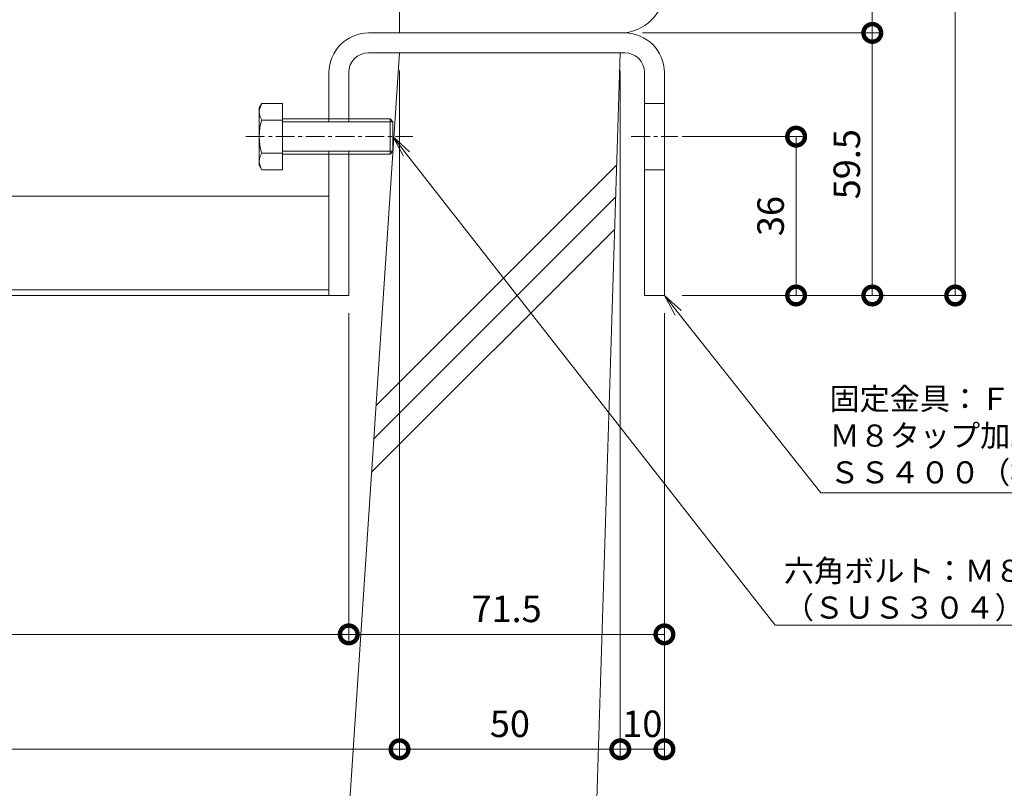
# Model space of a CAD drawing. Units: millimetres. Extents: x 1543 to 5262, y 1410 to 3077.
# Drawn here: x 2135 to 2358, y 1949 to 2123 of the extents above; entities that cross this region are included whole.
import ezdxf
from ezdxf import colors
from ezdxf.entities.mleader import LeaderData, LeaderLine
from ezdxf.math import Vec2, Vec3

# ---------------------------------------------------------------- set-up
doc = ezdxf.new("R2010")
doc.units = ezdxf.units.MM
doc.linetypes.add('中心線（短）', pattern=[6.773333, 4.233333, -0.846667, 0.846667, -0.846667])
doc.linetypes.add('点線（標準）', pattern=[1.693333, 0.846667, -0.846667])
doc.layers.get('DEFPOINTS').update_dxf_attribs({"color": 8, "lineweight": 9})
for name, color, linetype, lineweight in [('(K)固定金具', 4, 'Continuous', 9), ('(K)寸法', 7, 'Continuous', 9), ('(K)引出線', 7, 'Continuous', 9), ('(K)枠', 4, 'Continuous', 9), ('(K)Ｕ字溝', 6, 'Continuous', 9)]:
    doc.layers.add(name, color=color, linetype=linetype, lineweight=lineweight)
doc.styles.add('(K)MSゴシック', font='MS Gothic.ttf')
doc.styles.add('文字_異尺度_H2.5', font='MS Gothic.ttf', dxfattribs={"height": 2.5})
doc.dimstyles.new('KAD-1', dxfattribs={"dimtxt": 3, "dimasz": 4, "dimexe": 1, "dimexo": 2, "dimgap": 1, "dimtad": 1, "dimdec": 1, "dimdsep": 46, "dimtxsty": '(K)MSゴシック', "dimblk": 'DOTSMALL', "dimcen": 0, "dimclrd": 7, "dimclre": 256, "dimclrt": 2, "dimadec": 0, "dimazin": 0, "dimtfac": 1, "dimtdec": 1, "dimtmove": 0, "dimatfit": 3, "dimldrblk": 'DOTSMALL', "dimfxl": 1, "dimtfill": 1, "dimlwd": -1, "dimlwe": -1, "dimarcsym": 0})

# ---------------------------------------------------------------- blocks, each defined once
blk = doc.blocks.new('_DotSmall')
at = {"color": 0, "linetype": 'ByBlock', "const_width": 0.5}
blk.add_lwpolyline([(-0.0625, 0, 1), (0.0625, 0, 1)], format="xyb", close=True, dxfattribs=at)
blk = doc.blocks.new('*D14')
at = {"layer": '(K)寸法', "transparency": 16777216}
for p, q in [((2284.67, 2208.81), (2329.76, 2208.81)), ((2275.67, 2120.11), (2329.76, 2120.11))]:
    blk.add_line(p, q, dxfattribs=at)
at = {"layer": '(K)寸法', "color": 7, "transparency": 16777216}
blk.add_line((2327.76, 2208.81), (2327.76, 2120.11), dxfattribs=at)
at = {"layer": 'DEFPOINTS', "color": 0, "transparency": 16777216}
for p in [(2280.67, 2208.81), (2271.67, 2120.11), (2327.76, 2120.11)]:
    blk.add_point(p, dxfattribs=at)
at = {"layer": '(K)寸法', "color": 7, "transparency": 16777216, "xscale": 8, "yscale": 8, "zscale": 8}
for p, rotation in [((2327.76, 2208.81), 90), ((2327.76, 2120.11), 270)]:
    blk.add_blockref('_DotSmall', p, dxfattribs=dict(at, rotation=rotation))
at = {"layer": '(K)寸法', "color": 2, "transparency": 16777216, "insert": (2322.76, 2164.46), "char_height": 6, "attachment_point": 5, "rotation": 90, "style": '(K)MSゴシック', "bg_fill": 3, "box_fill_scale": 1.1, "bg_fill_color": 256, "bg_fill_true_color": 13158600, "bg_fill_transparency": 0}
blk.add_mtext('88.7', dxfattribs=at)
blk = doc.blocks.new('*D15')
at = {"layer": '(K)寸法', "transparency": 16777216}
for p, q in [((2275.67, 2120.11), (2329.76, 2120.11)), ((2284.67, 2060.61), (2329.76, 2060.61))]:
    blk.add_line(p, q, dxfattribs=at)
at = {"layer": '(K)寸法', "color": 7, "transparency": 16777216}
blk.add_line((2327.76, 2120.11), (2327.76, 2060.61), dxfattribs=at)
at = {"layer": 'DEFPOINTS', "color": 0, "transparency": 16777216}
for p in [(2271.67, 2120.11), (2280.67, 2060.61), (2327.76, 2060.61)]:
    blk.add_point(p, dxfattribs=at)
at = {"layer": '(K)寸法', "color": 7, "transparency": 16777216, "xscale": 8, "yscale": 8, "zscale": 8}
for p, rotation in [((2327.76, 2120.11), 90), ((2327.76, 2060.61), 270)]:
    blk.add_blockref('_DotSmall', p, dxfattribs=dict(at, rotation=rotation))
at = {"layer": '(K)寸法', "color": 2, "transparency": 16777216, "insert": (2322.76, 2090.36), "char_height": 6, "attachment_point": 5, "rotation": 90, "style": '(K)MSゴシック', "bg_fill": 3, "box_fill_scale": 1.1, "bg_fill_color": 256, "bg_fill_true_color": 13158600, "bg_fill_transparency": 0}
blk.add_mtext('59.5', dxfattribs=at)
blk = doc.blocks.new('*D16')
at = {"layer": '(K)寸法', "transparency": 16777216}
for p, q in [((2284.67, 2096.61), (2312.5, 2096.61)), ((2284.67, 2060.61), (2312.5, 2060.61))]:
    blk.add_line(p, q, dxfattribs=at)
at = {"layer": '(K)寸法', "color": 7, "transparency": 16777216}
blk.add_line((2310.5, 2060.61), (2310.5, 2096.61), dxfattribs=at)
at = {"layer": 'DEFPOINTS', "color": 0, "transparency": 16777216}
for p in [(2280.67, 2096.61), (2310.5, 2096.61), (2280.67, 2060.61)]:
    blk.add_point(p, dxfattribs=at)
at = {"layer": '(K)寸法', "color": 7, "transparency": 16777216, "xscale": 8, "yscale": 8, "zscale": 8}
for p, rotation in [((2310.5, 2096.61), 90), ((2310.5, 2060.61), 270)]:
    blk.add_blockref('_DotSmall', p, dxfattribs=dict(at, rotation=rotation))
at = {"layer": '(K)寸法', "color": 2, "transparency": 16777216, "insert": (2305.5, 2078.61), "char_height": 6, "attachment_point": 5, "rotation": 90, "style": '(K)MSゴシック', "bg_fill": 3, "box_fill_scale": 1.1, "bg_fill_color": 256, "bg_fill_true_color": 13158600, "bg_fill_transparency": 0}
blk.add_mtext('36', dxfattribs=at)
blk = doc.blocks.new('*D12')
at = {"layer": '(K)寸法', "transparency": 16777216}
for p, q in [((2284.67, 2208.81), (2348.54, 2208.81)), ((2284.67, 2060.61), (2348.54, 2060.61))]:
    blk.add_line(p, q, dxfattribs=at)
at = {"layer": '(K)寸法', "color": 7, "transparency": 16777216}
blk.add_line((2346.54, 2208.81), (2346.54, 2060.61), dxfattribs=at)
at = {"layer": 'DEFPOINTS', "color": 0, "transparency": 16777216}
for p in [(2280.67, 2208.81), (2280.67, 2060.61), (2346.54, 2060.61)]:
    blk.add_point(p, dxfattribs=at)
at = {"layer": '(K)寸法', "color": 7, "transparency": 16777216, "xscale": 8, "yscale": 8, "zscale": 8}
for p, rotation in [((2346.54, 2208.81), 90), ((2346.54, 2060.61), 270)]:
    blk.add_blockref('_DotSmall', p, dxfattribs=dict(at, rotation=rotation))
at = {"layer": '(K)寸法', "color": 2, "transparency": 16777216, "insert": (2341.54, 2134.71), "char_height": 6, "attachment_point": 5, "rotation": 90, "style": '(K)MSゴシック', "bg_fill": 3, "box_fill_scale": 1.1, "bg_fill_color": 256, "bg_fill_true_color": 13158600, "bg_fill_transparency": 0}
blk.add_mtext('148.2', dxfattribs=at)
blk = doc.blocks.new('*D18')
at = {"layer": '(K)寸法', "transparency": 16777216}
for p, q in [((2209.17, 2056.61), (2209.17, 1981.82)), ((1932.17, 1987.82), (1932.17, 1985.82))]:
    blk.add_line(p, q, dxfattribs=at)
at = {"layer": '(K)寸法', "color": 7, "transparency": 16777216}
blk.add_line((1932.17, 1983.82), (2209.17, 1983.82), dxfattribs=at)
at = {"layer": 'DEFPOINTS', "color": 0, "transparency": 16777216}
for p in [(2209.17, 2060.61), (1932.17, 1983.82), (2209.17, 1983.82)]:
    blk.add_point(p, dxfattribs=at)
at = {"layer": '(K)寸法', "color": 7, "transparency": 16777216, "xscale": 8, "yscale": 8, "zscale": 8, "rotation": 180}
blk.add_blockref('_DotSmall', (1932.17, 1983.82), dxfattribs=at)
at = {"layer": '(K)寸法', "color": 7, "transparency": 16777216, "xscale": 8, "yscale": 8, "zscale": 8}
blk.add_blockref('_DotSmall', (2209.17, 1983.82), dxfattribs=at)
at = {"layer": '(K)寸法', "color": 2, "transparency": 16777216, "insert": (2070.67, 1988.82), "char_height": 6, "attachment_point": 5, "style": '(K)MSゴシック', "bg_fill": 3, "box_fill_scale": 1.1, "bg_fill_color": 256, "bg_fill_true_color": 13158600, "bg_fill_transparency": 0}
blk.add_mtext('277', dxfattribs=at)
blk = doc.blocks.new('*D19')
at = {"layer": '(K)寸法', "transparency": 16777216}
for p, q in [((2209.17, 2056.61), (2209.17, 1981.82)), ((2280.67, 2056.61), (2280.67, 1981.82))]:
    blk.add_line(p, q, dxfattribs=at)
at = {"layer": '(K)寸法', "color": 7, "transparency": 16777216}
blk.add_line((2209.17, 1983.82), (2280.67, 1983.82), dxfattribs=at)
at = {"layer": 'DEFPOINTS', "color": 0, "transparency": 16777216}
for p in [(2209.17, 2060.61), (2280.67, 2060.61), (2280.67, 1983.82)]:
    blk.add_point(p, dxfattribs=at)
at = {"layer": '(K)寸法', "color": 7, "transparency": 16777216, "xscale": 8, "yscale": 8, "zscale": 8, "rotation": 180}
blk.add_blockref('_DotSmall', (2209.17, 1983.82), dxfattribs=at)
at = {"layer": '(K)寸法', "color": 7, "transparency": 16777216, "xscale": 8, "yscale": 8, "zscale": 8}
blk.add_blockref('_DotSmall', (2280.67, 1983.82), dxfattribs=at)
at = {"layer": '(K)寸法', "color": 2, "transparency": 16777216, "insert": (2244.92, 1988.82), "char_height": 6, "attachment_point": 5, "style": '(K)MSゴシック', "bg_fill": 3, "box_fill_scale": 1.1, "bg_fill_color": 256, "bg_fill_true_color": 13158600, "bg_fill_transparency": 0}
blk.add_mtext('71.5', dxfattribs=at)
blk = doc.blocks.new('*D21')
at = {"layer": '(K)寸法', "transparency": 16777216}
for p, q in [((2270.67, 2111.61), (2270.67, 1955.78)), ((2280.67, 2056.61), (2280.67, 1955.78))]:
    blk.add_line(p, q, dxfattribs=at)
at = {"layer": '(K)寸法', "color": 7, "transparency": 16777216}
blk.add_line((2270.67, 1957.78), (2280.67, 1957.78), dxfattribs=at)
at = {"layer": 'DEFPOINTS', "color": 0, "linetype": '点線（標準）', "transparency": 16777216}
for p in [(2270.67, 2115.61), (2280.67, 2060.61), (2280.67, 1957.78)]:
    blk.add_point(p, dxfattribs=at)
at = {"layer": '(K)寸法', "color": 2, "linetype": '点線（標準）', "transparency": 16777216, "insert": (2275.67, 1962.78), "char_height": 6, "attachment_point": 5, "style": '(K)MSゴシック', "bg_fill": 3, "box_fill_scale": 1.1, "bg_fill_color": 256, "bg_fill_true_color": 13158600, "bg_fill_transparency": 0}
blk.add_mtext('10', dxfattribs=at)
at = {"layer": '(K)寸法', "color": 7, "linetype": '点線（標準）', "transparency": 16777216, "xscale": 8, "yscale": 8, "zscale": 8, "rotation": 180}
blk.add_blockref('_DotSmall', (2270.67, 1957.78), dxfattribs=at)
at = {"layer": '(K)寸法', "color": 7, "linetype": '点線（標準）', "transparency": 16777216, "xscale": 8, "yscale": 8, "zscale": 8}
blk.add_blockref('_DotSmall', (2280.67, 1957.78), dxfattribs=at)
blk = doc.blocks.new('*D23')
at = {"layer": '(K)寸法', "transparency": 16777216}
for p, q in [((1920.67, 2111.61), (1920.67, 1955.78)), ((2220.67, 2111.61), (2220.67, 1955.78))]:
    blk.add_line(p, q, dxfattribs=at)
at = {"layer": '(K)寸法', "color": 7, "transparency": 16777216}
blk.add_line((1920.67, 1957.78), (2220.67, 1957.78), dxfattribs=at)
at = {"layer": 'DEFPOINTS', "color": 0, "linetype": '点線（標準）', "transparency": 16777216}
for p in [(1920.67, 2115.61), (2220.67, 2115.61), (2220.67, 1957.78)]:
    blk.add_point(p, dxfattribs=at)
at = {"layer": '(K)寸法', "color": 7, "linetype": '点線（標準）', "transparency": 16777216, "xscale": 8, "yscale": 8, "zscale": 8, "rotation": 180}
blk.add_blockref('_DotSmall', (1920.67, 1957.78), dxfattribs=at)
at = {"layer": '(K)寸法', "color": 7, "linetype": '点線（標準）', "transparency": 16777216, "xscale": 8, "yscale": 8, "zscale": 8}
blk.add_blockref('_DotSmall', (2220.67, 1957.78), dxfattribs=at)
at = {"layer": '(K)寸法', "color": 2, "linetype": '点線（標準）', "transparency": 16777216, "insert": (2070.67, 1962.78), "char_height": 6, "attachment_point": 5, "style": '(K)MSゴシック', "bg_fill": 3, "box_fill_scale": 1.1, "bg_fill_color": 256, "bg_fill_true_color": 13158600, "bg_fill_transparency": 0}
blk.add_mtext('U-300', dxfattribs=at)
blk = doc.blocks.new('*D24')
at = {"layer": '(K)寸法', "transparency": 16777216}
for p, q in [((2220.67, 2111.61), (2220.67, 1955.78)), ((2270.67, 1961.78), (2270.67, 1959.78))]:
    blk.add_line(p, q, dxfattribs=at)
at = {"layer": '(K)寸法', "color": 7, "transparency": 16777216}
blk.add_line((2220.67, 1957.78), (2270.67, 1957.78), dxfattribs=at)
at = {"layer": 'DEFPOINTS', "color": 0, "linetype": '点線（標準）', "transparency": 16777216}
for p in [(2220.67, 2115.61), (2270.67, 1957.78), (2270.67, 1957.78)]:
    blk.add_point(p, dxfattribs=at)
at = {"layer": '(K)寸法', "color": 7, "linetype": '点線（標準）', "transparency": 16777216, "xscale": 8, "yscale": 8, "zscale": 8, "rotation": 180}
blk.add_blockref('_DotSmall', (2220.67, 1957.78), dxfattribs=at)
at = {"layer": '(K)寸法', "color": 7, "linetype": '点線（標準）', "transparency": 16777216, "xscale": 8, "yscale": 8, "zscale": 8}
blk.add_blockref('_DotSmall', (2270.67, 1957.78), dxfattribs=at)
at = {"layer": '(K)寸法', "color": 2, "linetype": '点線（標準）', "transparency": 16777216, "insert": (2245.67, 1962.78), "char_height": 6, "attachment_point": 5, "style": '(K)MSゴシック', "bg_fill": 3, "box_fill_scale": 1.1, "bg_fill_color": 256, "bg_fill_true_color": 13158600, "bg_fill_transparency": 0}
blk.add_mtext('50', dxfattribs=at)
blk = doc.blocks.new('_Open')
at = {"color": 0, "linetype": 'ByBlock', "lineweight": -2}
for p, q in [((-1, 0.167), (0, 0)), ((-1, -0.167), (0, 0)), ((0, 0), (-1, 0))]:
    blk.add_line(p, q, dxfattribs=at)

msp = doc.modelspace()

# ---------------------------------------------------------------- linework, layer by layer
at = {"layer": '(K)固定金具', "color": 4, "linetype": 'Continuous', "lineweight": 5}
for p, q in [((2213.67, 2120.11), (2271.67, 2120.11)), ((2213.67, 2115.61), (2271.67, 2115.61)), ((2204.67, 2111.11), (2204.67, 2099.93)), ((2209.17, 2111.11), (2209.17, 2099.93)), ((2276.17, 2111.11), (2276.17, 2060.61)), ((2280.67, 2111.11), (2280.67, 2060.61)), ((2280.67, 2104.11), (2276.17, 2104.11)), ((2204.67, 2093.28), (2204.67, 2060.61)), ((2209.17, 2093.28), (2209.17, 2060.61)), ((2280.67, 2089.11), (2276.17, 2089.11)), ((1936.67, 2083.11), (2204.67, 2083.11)), ((2204.67, 2061.9), (1936.67, 2061.9)), ((1936.67, 2060.61), (2204.67, 2060.61)), ((2209.17, 2060.61), (2204.67, 2060.61)), ((2280.67, 2060.61), (2276.17, 2060.61))]:
    msp.add_line(p, q, dxfattribs=at)
at = {"layer": '(K)固定金具', "color": 2, "linetype": 'Continuous', "lineweight": 5}
for p, q in [((2188.88, 2103.11), (2189.47, 2104.11)), ((2194.18, 2104.11), (2189.47, 2104.11)), ((2194.18, 2104.11), (2194.18, 2089.1)), ((2188.88, 2103.11), (2188.88, 2090.11)), ((2189.47, 2100.36), (2194.18, 2100.36)), ((2194.18, 2100.61), (2218.51, 2100.61)), ((2194.18, 2099.93), (2219.18, 2099.93)), ((2218.51, 2092.61), (2218.51, 2100.61)), ((2218.51, 2100.61), (2219.18, 2099.93)), ((2219.18, 2093.28), (2219.18, 2099.93)), ((2189.47, 2092.86), (2194.18, 2092.86)), ((2194.18, 2093.28), (2219.18, 2093.28)), ((2194.18, 2092.61), (2218.51, 2092.61)), ((2219.18, 2093.28), (2218.51, 2092.61)), ((2188.88, 2090.11), (2189.47, 2089.1)), ((2194.18, 2089.1), (2189.47, 2089.1))]:
    msp.add_line(p, q, dxfattribs=at)
at = {"layer": '(K)固定金具', "color": 7, "linetype": '中心線（短）'}
for p, q in [((2185.88, 2096.61), (2223.68, 2096.61)), ((2273.17, 2096.61), (2283.67, 2096.61))]:
    msp.add_line(p, q, dxfattribs=at)
at = {"layer": '(K)固定金具', "color": 4, "linetype": 'Continuous', "lineweight": 5}
for centre, radius, start, end in [((2213.67, 2111.11), 9, 90, 180), ((2271.67, 2111.11), 9, 0, 90), ((2213.67, 2111.11), 4.5, 90, 180), ((2271.67, 2111.11), 4.5, 0, 90)]:
    msp.add_arc(centre, radius, start, end, dxfattribs=at)
at = {"layer": '(K)固定金具', "color": 2, "linetype": 'Continuous', "lineweight": 5}
for centre, radius, start, end in [((2193.3, 2101.9), 4.43, 150, 175.6158), ((2192.58, 2102.35), 3.7, 181.8042, 212.58), ((2201.3, 2096.61), 12.42, 162.412, 197.588), ((2192.58, 2090.86), 3.7, 147.42, 178.1958), ((2193.3, 2091.32), 4.43, 184.3843, 210)]:
    msp.add_arc(centre, radius, start, end, dxfattribs=at)
at = {"layer": '(K)枠', "color": 4, "linetype": 'Continuous', "lineweight": 9}
for p in [(2220.67, 2126.11), (2220.67, 2120.11)]:
    msp.add_line(p, (2220.67, 2120.11), dxfattribs=at)
at = {"layer": '(K)Ｕ字溝', "color": 6, "linetype": 'Continuous', "lineweight": 5}
for p, q in [((2203.78, 1862.28), (2220.67, 2115.61)), ((2220.67, 2115.61), (2270.67, 2115.61)), ((2270.67, 2115.61), (2260.67, 1795.61)), ((2215.35, 2035.72), (2269.88, 2090.25)), ((2214.84, 2028.14), (2269.65, 2082.95)), ((2214.34, 2020.57), (2269.42, 2075.65))]:
    msp.add_line(p, q, dxfattribs=at)

# ---------------------------------------------------------------- next in the draw order: dimensions: what is measured, and where the dimension line sits
at = {"layer": '(K)寸法'}
dim = msp.add_linear_dim(base=(2327.76, 2120.11), p1=(2280.67, 2208.81), p2=(2271.67, 2120.11), angle=90, dimstyle='KAD-1', dxfattribs=at)
dim.commit()
dim.dimension.update_dxf_attribs({"geometry": '*D14', "text_midpoint": (2322.76, 2164.46)})
dim = msp.add_linear_dim(base=(2209.17, 1983.82), p1=(1932.17, 1983.82), p2=(2209.17, 2060.61), dimstyle='KAD-1', dxfattribs=at)
dim.commit()
dim.dimension.update_dxf_attribs({"geometry": '*D18', "text_midpoint": (2070.67, 1988.82)})

# ---------------------------------------------------------------- next in the draw order: dimensions: what is measured, and where the dimension line sits
dim = msp.add_linear_dim(base=(2327.76, 2060.61), p1=(2271.67, 2120.11), p2=(2280.67, 2060.61), angle=90, dimstyle='KAD-1', dxfattribs=at)
dim.commit()
dim.dimension.update_dxf_attribs({"geometry": '*D15', "text_midpoint": (2322.76, 2090.36)})

# ---------------------------------------------------------------- next in the draw order: linework, layer by layer
at = {"layer": '(K)枠', "color": 4, "linetype": 'Continuous', "lineweight": 9}
msp.add_line((2270.67, 2120.11), (2220.67, 2120.11), dxfattribs=at)

# ---------------------------------------------------------------- next in the draw order: dimensions: what is measured, and where the dimension line sits
at = {"layer": '(K)寸法'}
dim = msp.add_linear_dim(base=(2310.5, 2096.61), p1=(2280.67, 2060.61), p2=(2280.67, 2096.61), angle=90, dimstyle='KAD-1', dxfattribs=at)
dim.commit()
dim.dimension.update_dxf_attribs({"geometry": '*D16', "text_midpoint": (2305.5, 2078.61)})

# ---------------------------------------------------------------- next in the draw order: dimensions: what is measured, and where the dimension line sits
dim = msp.add_linear_dim(base=(2346.54, 2060.61), p1=(2280.67, 2208.81), p2=(2280.67, 2060.61), angle=90, dimstyle='KAD-1', dxfattribs=at)
dim.commit()
dim.dimension.update_dxf_attribs({"geometry": '*D12', "text_midpoint": (2341.54, 2134.71)})

# ---------------------------------------------------------------- next in the draw order: linework, layer by layer
at = {"layer": '(K)枠', "color": 4, "linetype": 'Continuous', "lineweight": 9}
msp.add_arc((2270.67, 2130.11), 10, 270, 0, dxfattribs=at)

# ---------------------------------------------------------------- next in the draw order: dimensions: what is measured, and where the dimension line sits
at = {"layer": '(K)寸法'}
dim = msp.add_linear_dim(base=(2280.67, 1983.82), p1=(2209.17, 2060.61), p2=(2280.67, 2060.61), dimstyle='KAD-1', dxfattribs=at)
dim.commit()
dim.dimension.update_dxf_attribs({"geometry": '*D19', "text_midpoint": (2244.92, 1988.82)})

# ---------------------------------------------------------------- next in the draw order: dimensions: what is measured, and where the dimension line sits
at = {"layer": '(K)寸法', "color": 7, "linetype": '点線（標準）'}
dim = msp.add_linear_dim(base=(2220.67, 1957.78), p1=(1920.67, 2115.61), p2=(2220.67, 2115.61), text='U-<>', dimstyle='KAD-1', dxfattribs=at)
dim.commit()
dim.dimension.update_dxf_attribs({"geometry": '*D23', "text_midpoint": (2070.67, 1962.78)})
dim = msp.add_linear_dim(base=(2280.67, 1957.78), p1=(2270.67, 2115.61), p2=(2280.67, 2060.61), dimstyle='KAD-1', override={"dimtmove": 1}, dxfattribs=at)
dim.commit()
dim.dimension.update_dxf_attribs({"geometry": '*D21', "text_midpoint": (2275.67, 1957.78), "dimtype": 160})

# ---------------------------------------------------------------- next in the draw order: dimensions: what is measured, and where the dimension line sits
dim = msp.add_linear_dim(base=(2270.67, 1957.78), p1=(2220.67, 2115.61), p2=(2270.67, 1957.78), dimstyle='KAD-1', dxfattribs=at)
dim.commit()
dim.dimension.update_dxf_attribs({"geometry": '*D24', "text_midpoint": (2245.67, 1962.78)})

# ---------------------------------------------------------------- next in the draw order: leaders
at = {"layer": '(K)引出線'}
ml = msp.add_multileader_mtext('Standard', dxfattribs=at)
ml.set_content('固定金具：ＦＢ４.５×４４\\PＭ８タップ加工付\\PＳＳ４００（樹脂系塗装）', color=7, style='文字_異尺度_H2.5')
ml.set_leader_properties(linetype='Continuous', lineweight=5)
ml.set_arrow_properties(name='OPEN')
ml.build(insert=Vec2(0, 0))
ml.multileader.update_dxf_attribs({"has_dogleg": 0, "text_left_attachment_type": 5, "text_right_attachment_type": 5, "arrow_head_size": 5, "scale": 2})
ctx = ml.context
ctx.base_point, ctx.scale, ctx.char_height, ctx.arrow_head_size, ctx.plane_origin = Vec3(2316.07, 2015.92), 2, 5, 5, Vec3(2280.67, 2060.61)
ctx.left_attachment, ctx.right_attachment = 5, 5
notes = []
notes.append((ctx, [(0, (1, 1, 0), (2300.07, 2015.92), (1, 0), 16, [(0, [(2280.67, 2060.61)], 0, [])])]))
ctx.mtext.insert, ctx.mtext.flow_direction = Vec3(2318.07, 2039.7), 5
for ctx, leaders in notes:
    for number, flags, end, landing, length, lines in leaders:
        leader = LeaderData()
        leader.index, (leader.has_last_leader_line, leader.has_dogleg_vector, leader.attachment_direction) = number, flags
        leader.last_leader_point, leader.dogleg_vector, leader.dogleg_length = Vec3(end), Vec3(landing), length
        for number, points, colour, breaks in lines:
            line = LeaderLine()
            line.index, line.vertices, line.color, line.breaks = number, Vec3.list(points), colors.encode_raw_color(colour), breaks
            leader.lines.append(line)
        ctx.leaders.append(leader)

# ---------------------------------------------------------------- next in the draw order: leaders
ml = msp.add_multileader_mtext('Standard', dxfattribs=at)
ml.set_content('六角ボルト：Ｍ８×２５\\P（ＳＵＳ３０４）', color=7, style='文字_異尺度_H2.5')
ml.set_leader_properties(linetype='Continuous', lineweight=5)
ml.set_arrow_properties(name='OPEN')
ml.build(insert=Vec2(0, 0))
ml.multileader.update_dxf_attribs({"has_dogleg": 0, "text_left_attachment_type": 5, "text_right_attachment_type": 5, "arrow_head_size": 5, "scale": 2})
ctx = ml.context
ctx.base_point, ctx.scale, ctx.char_height, ctx.arrow_head_size, ctx.plane_origin = Vec3(2305.73, 1985.92), 2, 5, 5, Vec3(2219.18, 2096.61)
ctx.left_attachment, ctx.right_attachment = 5, 5
notes = []
notes.append((ctx, [(0, (1, 1, 0), (2289.73, 1985.92), (1, 0), 16, [(0, [(2219.18, 2096.61)], 0, [])])]))
ctx.mtext.insert, ctx.mtext.flow_direction = Vec3(2307.73, 2000.73), 5
for ctx, leaders in notes:
    for number, flags, end, landing, length, lines in leaders:
        leader = LeaderData()
        leader.index, (leader.has_last_leader_line, leader.has_dogleg_vector, leader.attachment_direction) = number, flags
        leader.last_leader_point, leader.dogleg_vector, leader.dogleg_length = Vec3(end), Vec3(landing), length
        for number, points, colour, breaks in lines:
            line = LeaderLine()
            line.index, line.vertices, line.color, line.breaks = number, Vec3.list(points), colors.encode_raw_color(colour), breaks
            leader.lines.append(line)
        ctx.leaders.append(leader)

doc.saveas('drawing.dxf')
